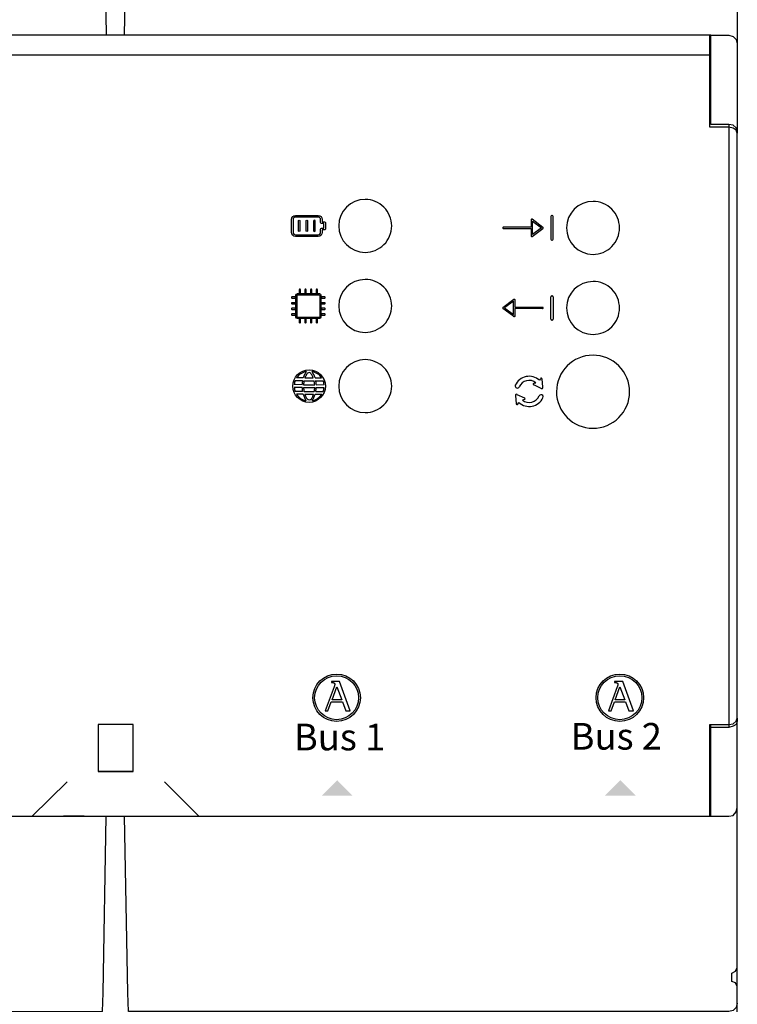
# Model space of a CAD drawing. Units: millimetres. Extents: x 2022 to 3913, y 530 to 1676.
# Drawn here: x 2958 to 3087, y 739 to 915 of the extents above; entities that cross this region are included whole.
import ezdxf

# ---------------------------------------------------------------- set-up
doc = ezdxf.new("R2010")
doc.units = ezdxf.units.MM
doc.layers.add('PDF_Geometría', color=7, linetype='Continuous')
doc.styles.add('PDF Arial', font='arial.ttf')

msp = doc.modelspace()

# ---------------------------------------------------------------- hatches: boundary and pattern name
at = {"transparency": 33554559}
for points in [[(3014.92, 778.91), (3017.75, 776.08), (3012.16, 776.08), (3014.99, 778.91)], [(3065.69, 778.91), (3068.52, 776.08), (3062.93, 776.08), (3065.76, 778.91)]]:
    msp.add_hatch(color=256, dxfattribs=at).paths.add_polyline_path(points)

# ---------------------------------------------------------------- linework, layer by layer
for p, q in [((3049.72, 879.38), (3049.72, 878.05)), ((3051.84, 878.02), (3049.91, 879.47)), ((3053.28, 879.95), (3053.28, 875.91)), ((3053.53, 880.12), (3053.45, 880.12)), ((3053.7, 875.91), (3053.7, 879.95)), ((3049.72, 878.05), (3044.76, 878.05)), ((3044.76, 877.81), (3049.72, 877.81)), ((3049.72, 877.81), (3049.72, 876.48)), ((3049.91, 876.38), (3051.84, 877.83)), ((3049.96, 876.72), (3049.96, 879.13)), ((3049.96, 879.13), (3051.57, 877.93)), ((3051.57, 877.93), (3049.96, 876.72)), ((3053.45, 875.74), (3053.53, 875.74)), ((3007.76, 861.98), (3007.76, 865.83)), ((3007.87, 865.93), (3011.72, 865.92)), ((3011.82, 865.82), (3011.82, 861.98)), ((3053.28, 861.54), (3053.28, 865.58)), ((3053.45, 865.75), (3053.53, 865.75)), ((3053.7, 865.58), (3053.7, 861.54)), ((3044.69, 863.66), (3046.62, 865.11)), ((3046.62, 862.02), (3044.69, 863.47)), ((3046.58, 864.77), (3044.97, 863.56)), ((3044.97, 863.56), (3046.58, 862.36)), ((3046.58, 862.36), (3046.58, 864.77)), ((3046.82, 865.01), (3046.82, 863.68)), ((3046.82, 863.68), (3051.77, 863.68)), ((3011.72, 861.87), (3007.86, 861.87)), ((3051.77, 863.44), (3046.82, 863.44)), ((3046.82, 863.44), (3046.82, 862.11)), ((3053.53, 861.37), (3053.45, 861.37)), ((3008.65, 849.8), (3007.26, 849.81)), ((3008.75, 850.52), (3007.44, 850.52)), ((3008.87, 851.01), (3007.69, 851.01)), ((3008.91, 849.8), (3010.94, 849.8)), ((3009.03, 850.52), (3010.82, 850.52)), ((3009.17, 851.01), (3010.67, 851.01)), ((3010.99, 851.01), (3012.17, 851.01)), ((3011.11, 850.52), (3012.42, 850.52)), ((3011.21, 849.8), (3012.6, 849.81)), ((3051.56, 849.14), (3050.19, 849.76)), ((3050.25, 850.07), (3050.59, 850.15)), ((3051.4, 850.88), (3051.22, 850.6)), ((3051.82, 849.33), (3051.72, 850.83)), ((3008.65, 849.31), (3007.26, 849.32)), ((3008.73, 848.57), (3007.43, 848.57)), ((3008.85, 848.08), (3007.68, 848.08)), ((3008.91, 849.31), (3010.95, 849.31)), ((3009.01, 848.57), (3010.86, 848.57)), ((3009.14, 848.08), (3010.73, 848.08)), ((3011.01, 848.08), (3012.18, 848.08)), ((3011.13, 848.57), (3012.43, 848.57)), ((3011.21, 849.31), (3012.6, 849.32)), ((3046.94, 847.88), (3047.04, 846.38)), ((3047.2, 848.06), (3048.57, 847.45)), ((3047.36, 846.32), (3047.54, 846.61)), ((3048.51, 847.13), (3048.17, 847.05)), ((3013.92, 796.59), (3013.92, 796.42)), ((3015.4, 796.59), (3013.92, 796.59)), ((3013.92, 796.42), (3013.96, 796.42)), ((3013.96, 796.42), (3014, 796.41)), ((3014, 796.41), (3014.03, 796.41)), ((3014.03, 796.41), (3014.07, 796.4)), ((3014.07, 796.4), (3014.11, 796.39)), ((3014.11, 796.39), (3014.15, 796.39)), ((3014.15, 796.39), (3014.18, 796.38)), ((3014.18, 796.38), (3014.21, 796.37)), ((3014.21, 796.37), (3014.25, 796.37)), ((3014.25, 796.37), (3014.28, 796.36)), ((3014.28, 796.36), (3014.31, 796.35)), ((3017.31, 791.3), (3015.4, 796.59)), ((3064.7, 796.59), (3064.7, 796.42)), ((3066.17, 796.59), (3064.7, 796.59)), ((3064.7, 796.42), (3064.73, 796.42)), ((3064.73, 796.42), (3064.77, 796.41)), ((3064.77, 796.41), (3064.81, 796.41)), ((3064.81, 796.41), (3064.85, 796.4)), ((3064.85, 796.4), (3064.89, 796.39)), ((3064.89, 796.39), (3064.92, 796.39)), ((3064.92, 796.39), (3064.96, 796.38)), ((3064.96, 796.38), (3064.99, 796.37)), ((3064.99, 796.37), (3065.02, 796.37)), ((3065.02, 796.37), (3065.06, 796.36)), ((3065.06, 796.36), (3065.09, 796.35)), ((3068.09, 791.3), (3066.17, 796.59)), ((3014.39, 795.59), (3012.83, 791.3)), ((3014.04, 793.31), (3014.88, 795.6)), ((3014.31, 796.35), (3014.34, 796.34)), ((3014.34, 796.34), (3014.37, 796.32)), ((3014.37, 796.32), (3014.39, 796.31)), ((3014.39, 796.31), (3014.41, 796.29)), ((3014.4, 795.61), (3014.39, 795.59)), ((3014.41, 795.64), (3014.4, 795.62)), ((3014.4, 795.62), (3014.4, 795.61)), ((3014.41, 796.29), (3014.44, 796.28)), ((3014.42, 795.67), (3014.41, 795.64)), ((3014.43, 795.71), (3014.42, 795.69)), ((3014.42, 795.69), (3014.42, 795.67)), ((3014.44, 795.73), (3014.43, 795.71)), ((3014.44, 796.28), (3014.46, 796.26)), ((3014.45, 795.76), (3014.44, 795.73)), ((3014.46, 795.8), (3014.45, 795.78)), ((3014.45, 795.78), (3014.45, 795.76)), ((3014.46, 796.26), (3014.47, 796.24)), ((3014.47, 795.83), (3014.46, 795.8)), ((3014.47, 796.24), (3014.49, 796.21)), ((3014.48, 795.87), (3014.47, 795.85)), ((3014.47, 795.85), (3014.47, 795.83)), ((3014.49, 795.9), (3014.48, 795.87)), ((3014.49, 796.21), (3014.5, 796.19)), ((3014.5, 795.94), (3014.49, 795.92)), ((3014.49, 795.92), (3014.49, 795.9)), ((3014.5, 796.19), (3014.51, 796.16)), ((3014.51, 795.98), (3014.5, 795.96)), ((3014.5, 795.96), (3014.5, 795.94)), ((3014.51, 796.16), (3014.52, 796.12)), ((3014.52, 796.01), (3014.51, 795.99)), ((3014.51, 795.99), (3014.51, 795.98)), ((3014.52, 796.12), (3014.52, 796.09)), ((3014.52, 796.09), (3014.52, 796.05)), ((3014.52, 796.05), (3014.52, 796.04)), ((3014.52, 796.04), (3014.52, 796.03)), ((3014.52, 796.03), (3014.52, 796.02)), ((3014.52, 796.02), (3014.52, 796.01)), ((3014.88, 795.6), (3015.77, 793.31)), ((3065.17, 795.59), (3063.6, 791.3)), ((3064.81, 793.31), (3065.65, 795.6)), ((3065.09, 796.35), (3065.12, 796.34)), ((3065.12, 796.34), (3065.14, 796.32)), ((3065.14, 796.32), (3065.17, 796.31)), ((3065.17, 796.31), (3065.19, 796.29)), ((3065.18, 795.62), (3065.17, 795.61)), ((3065.17, 795.61), (3065.17, 795.59)), ((3065.19, 795.64), (3065.18, 795.62)), ((3065.19, 796.29), (3065.21, 796.28)), ((3065.2, 795.69), (3065.19, 795.67)), ((3065.19, 795.67), (3065.19, 795.64)), ((3065.21, 795.71), (3065.2, 795.69)), ((3065.21, 796.28), (3065.23, 796.26)), ((3065.22, 795.73), (3065.21, 795.71)), ((3065.23, 795.78), (3065.22, 795.76)), ((3065.22, 795.76), (3065.22, 795.73)), ((3065.23, 796.26), (3065.25, 796.24)), ((3065.24, 795.8), (3065.23, 795.78)), ((3065.25, 795.85), (3065.24, 795.83)), ((3065.24, 795.83), (3065.24, 795.8)), ((3065.25, 796.24), (3065.27, 796.21)), ((3065.26, 795.87), (3065.25, 795.85)), ((3065.27, 795.92), (3065.26, 795.9)), ((3065.26, 795.9), (3065.26, 795.87)), ((3065.27, 796.21), (3065.28, 796.19)), ((3065.28, 795.94), (3065.27, 795.92)), ((3065.28, 796.19), (3065.29, 796.16)), ((3065.29, 795.98), (3065.28, 795.96)), ((3065.28, 795.96), (3065.28, 795.94)), ((3065.29, 796.16), (3065.29, 796.12)), ((3065.29, 796.12), (3065.3, 796.09)), ((3065.3, 796.02), (3065.29, 796.01)), ((3065.29, 796.01), (3065.29, 795.99)), ((3065.29, 795.99), (3065.29, 795.98)), ((3065.3, 796.09), (3065.3, 796.05)), ((3065.3, 796.05), (3065.3, 796.04)), ((3065.3, 796.04), (3065.3, 796.03)), ((3065.3, 796.03), (3065.3, 796.02)), ((3065.65, 795.6), (3066.55, 793.31)), ((3013.31, 791.3), (3013.9, 792.94)), ((3013.9, 792.94), (3015.91, 792.94)), ((3015.77, 793.31), (3014.04, 793.31)), ((3015.91, 792.94), (3016.5, 791.3)), ((3064.09, 791.3), (3064.68, 792.94)), ((3064.68, 792.94), (3066.68, 792.94)), ((3066.55, 793.31), (3064.81, 793.31)), ((3066.68, 792.94), (3067.27, 791.3)), ((3012.83, 791.3), (3013.31, 791.3)), ((3016.5, 791.3), (3017.31, 791.3)), ((3063.6, 791.3), (3064.09, 791.3)), ((3067.27, 791.3), (3068.09, 791.3))]:
    msp.add_line(p, q)
for points in [[(2868.42, 908.96), (3081.98, 908.96)], [(3085.2, 896.43), (3085.2, 788.35)]]:
    msp.add_lwpolyline(points)
for points in [[(3019.98, 883.03, 0.414183), (3015.23, 878.28, 0.414183), (3019.98, 873.53, 0.414234), (3024.73, 878.28, 0.414234)], [(3060.83, 882.68, 0.414183), (3056.08, 877.93, 0.414183), (3060.83, 873.17, 0.414234), (3065.58, 877.93, 0.414234)], [(3019.98, 868.67, 0.414183), (3015.23, 863.92, 0.414183), (3019.98, 859.17, 0.414234), (3024.73, 863.92, 0.414234)], [(3060.83, 868.31, 0.414183), (3056.08, 863.56, 0.414183), (3060.83, 858.81, 0.414234), (3065.58, 863.56, 0.414234)], [(3060.83, 855.09, 0.41419), (3054.28, 848.54, 0.41419), (3060.83, 841.98, 0.414226), (3067.39, 848.54, 0.414226)], [(3019.98, 854.29, 0.414183), (3015.23, 849.54, 0.414183), (3019.98, 844.79, 0.414234), (3024.73, 849.54, 0.414234)]]:
    msp.add_lwpolyline(points, format="xyb", close=True)
for centre, radius in [((3009.93, 849.54), 2.92), ((3014.86, 793.66), 4.25), ((3014.86, 793.66), 3.94), ((3065.64, 793.66), 4.25), ((3065.64, 793.66), 3.94)]:
    msp.add_circle(centre, radius)
for centre, radius, start, end in [((3053.45, 879.95), 0.171, 90, 180), ((3053.53, 879.95), 0.171, 360, 90), ((3044.76, 877.93), 0.121, 89.9999, 270), ((3051.77, 877.93), 0.121, 306.8699, 53.1288), ((3053.45, 875.91), 0.171, 180, 270), ((3053.53, 875.91), 0.171, 270, 0), ((3053.45, 865.58), 0.171, 90, 180), ((3053.53, 865.58), 0.171, 360, 90), ((3044.76, 863.56), 0.121, 126.8711, 233.1301), ((3051.77, 863.56), 0.121, 269.9999, 90.0001), ((3053.45, 861.54), 0.171, 180, 270), ((3053.53, 861.54), 0.171, 270, 0), ((3009.93, 849.54), 2.68, 101.3273, 146.7171), ((3013.69, 849.51), 5.04, 148.1418, 162.6588), ((3013.67, 849.39), 4.78, 155.7109, 160.1785), ((3011.12, 850.45), 2.02, 136.1702, 153.5406), ((3009.92, 851.62), 0.353, 34.4121, 137.6101), ((3008.72, 850.45), 2.02, 26.4594, 42.3386), ((3009.93, 849.54), 2.68, 33.2829, 78.6727), ((3006.17, 849.51), 5.04, 17.3412, 31.8582), ((3006.17, 849.39), 4.78, 19.8215, 24.2891), ((3049.38, 848.6), 2.71, 47.4147, 156.3668), ((3009.93, 849.54), 2.68, 158.4873, 174.3474), ((3013.69, 849.51), 5.04, 168.3877, 176.6313), ((3013.69, 849.44), 4.78, 166.9589, 175.7562), ((3006.17, 849.39), 4.78, 5.0255, 13.7069), ((3006.17, 849.51), 5.04, 3.3687, 11.6123), ((3009.93, 849.54), 2.68, 5.6526, 21.5127), ((3047.25, 849.56), 0.372, 159.3265, 336.4171), ((3049.38, 848.6), 1.97, 52.1482, 155.9693), ((3050.27, 849.91), 0.168, 96.3454, 249.8029), ((3051.55, 850.8), 0.168, 0.0885, 153.546), ((3051.66, 849.28), 0.168, 232.8043, 17.0871), ((3009.93, 849.54), 2.68, 184.8021, 201.1967), ((3009.93, 849.54), 2.68, 212.9515, 257.6178), ((3013.69, 849.51), 5.04, 182.1805, 190.699), ((3013.69, 849.51), 5.04, 196.4093, 210.8033), ((3013.69, 849.56), 4.78, 182.9599, 191.9683), ((3013.69, 849.56), 4.78, 198.0298, 202.2235), ((3010.86, 848.45), 1.75, 203.7711, 221.7803), ((3009.01, 848.44), 1.75, 319.0014, 337.0106), ((3009.93, 849.54), 2.68, 282.3822, 327.0485), ((3006.17, 849.51), 5.04, 329.1967, 343.5907), ((3006.17, 849.51), 4.78, 338.5582, 342.6466), ((3006.17, 849.51), 4.78, 348.6945, 357.6934), ((3006.17, 849.51), 5.04, 349.301, 357.8195), ((3009.93, 849.54), 2.68, 338.8033, 355.1979), ((3047.1, 847.92), 0.168, 52.8043, 197.0871), ((3049.38, 848.6), 1.97, 232.1482, 335.9693), ((3051.51, 847.64), 0.372, 332.6467, 156.4171), ((3009.94, 847.61), 0.501, 220.1884, 320.5933), ((3047.21, 846.4), 0.168, 180.0885, 333.546), ((3049.38, 848.6), 2.71, 227.4158, 335.4061), ((3048.49, 847.3), 0.168, 276.3454, 69.8029)]:
    msp.add_arc(centre, radius, start, end)
for points in [[(3006.77, 879.44), (3006.77, 879.84), (3007.09, 880.16), (3007.49, 880.16)], [(3006.77, 877.12), (3006.77, 877.12), (3006.77, 879.44), (3006.77, 879.44)], [(3007.49, 879.87), (3007.25, 879.87), (3007.05, 879.68), (3007.05, 879.44)], [(3007.05, 879.44), (3007.05, 879.44), (3007.05, 877.12), (3007.05, 877.12)], [(3007.49, 880.16), (3007.49, 880.16), (3011.55, 880.16), (3011.55, 880.16)], [(3011.55, 879.87), (3011.55, 879.87), (3007.49, 879.87), (3007.49, 879.87)], [(3011.55, 880.16), (3011.95, 880.16), (3012.27, 879.84), (3012.27, 879.44)], [(3011.98, 879.44), (3011.98, 879.68), (3011.79, 879.87), (3011.55, 879.87)], [(3011.98, 878.86), (3011.98, 878.86), (3011.98, 879.44), (3011.98, 879.44)], [(3012.27, 879.44), (3012.27, 879.44), (3012.27, 879.01), (3012.27, 879.01)], [(3049.78, 879.48), (3049.74, 879.46), (3049.72, 879.42), (3049.72, 879.38)], [(3049.91, 879.47), (3049.87, 879.5), (3049.82, 879.5), (3049.78, 879.48)], [(3008, 877.41), (3008, 877.41), (3008, 879.15), (3008, 879.15)], [(3008.29, 879.15), (3008.29, 879.15), (3008.29, 877.41), (3008.29, 877.41)], [(3009.37, 877.41), (3009.37, 877.41), (3009.37, 879.15), (3009.37, 879.15)], [(3009.66, 879.15), (3009.66, 879.15), (3009.66, 877.41), (3009.66, 877.41)], [(3010.74, 879.15), (3010.74, 879.15), (3010.74, 877.41), (3010.74, 877.41)], [(3011.03, 877.41), (3011.03, 877.41), (3011.03, 879.15), (3011.03, 879.15)], [(3012.13, 878.72), (3012.05, 878.72), (3011.98, 878.78), (3011.98, 878.86)], [(3011.98, 877.7), (3011.98, 877.78), (3012.05, 877.85), (3012.13, 877.85)], [(3011.98, 877.12), (3011.98, 877.12), (3011.98, 877.7), (3011.98, 877.7)], [(3012.56, 878.72), (3012.56, 878.72), (3012.13, 878.72), (3012.13, 878.72)], [(3012.13, 877.85), (3012.13, 877.85), (3012.56, 877.85), (3012.56, 877.85)], [(3012.27, 879.01), (3012.27, 879.01), (3012.71, 879.01), (3012.71, 879.01)], [(3012.56, 877.85), (3012.56, 877.85), (3012.56, 878.72), (3012.56, 878.72)], [(3012.71, 879.01), (3012.79, 879.01), (3012.85, 878.94), (3012.85, 878.86)], [(3012.85, 877.7), (3012.85, 877.62), (3012.79, 877.56), (3012.71, 877.56)], [(3012.85, 878.86), (3012.85, 878.86), (3012.85, 877.7), (3012.85, 877.7)], [(3007.49, 876.4), (3007.09, 876.4), (3006.77, 876.72), (3006.77, 877.12)], [(3007.05, 877.12), (3007.05, 876.88), (3007.25, 876.69), (3007.49, 876.69)], [(3007.49, 876.69), (3007.49, 876.69), (3011.55, 876.69), (3011.55, 876.69)], [(3011.55, 876.4), (3011.55, 876.4), (3007.49, 876.4), (3007.49, 876.4)], [(3010.74, 877.41), (3010.74, 877.33), (3010.81, 877.27), (3010.89, 877.27)], [(3010.89, 877.27), (3010.97, 877.27), (3011.03, 877.33), (3011.03, 877.41)], [(3012.27, 877.12), (3012.27, 876.72), (3011.95, 876.4), (3011.55, 876.4)], [(3011.55, 876.69), (3011.79, 876.69), (3011.98, 876.88), (3011.98, 877.12)], [(3012.71, 877.56), (3012.71, 877.56), (3012.27, 877.56), (3012.27, 877.56)], [(3012.27, 877.56), (3012.27, 877.56), (3012.27, 877.12), (3012.27, 877.12)], [(3049.72, 876.48), (3049.72, 876.43), (3049.74, 876.39), (3049.78, 876.37)], [(3007.36, 865.53), (3007.36, 865.53), (3006.85, 865.53), (3006.85, 865.53)], [(3006.85, 865.32), (3006.85, 865.32), (3007.36, 865.32), (3007.36, 865.32)], [(3007.56, 865.87), (3007.56, 866.01), (3007.68, 866.13), (3007.83, 866.13)], [(3007.56, 861.94), (3007.56, 861.94), (3007.56, 865.87), (3007.56, 865.87)], [(3007.87, 865.93), (3007.81, 865.93), (3007.76, 865.88), (3007.76, 865.83)], [(3007.83, 866.13), (3007.83, 866.13), (3011.76, 866.13), (3011.76, 866.13)], [(3008.17, 866.84), (3008.17, 866.84), (3008.17, 866.34), (3008.17, 866.34)], [(3008.37, 866.34), (3008.37, 866.34), (3008.37, 866.84), (3008.37, 866.84)], [(3009.18, 866.84), (3009.18, 866.84), (3009.18, 866.34), (3009.18, 866.34)], [(3009.38, 866.34), (3009.38, 866.34), (3009.38, 866.84), (3009.38, 866.84)], [(3010.2, 866.84), (3010.2, 866.84), (3010.2, 866.34), (3010.2, 866.34)], [(3010.4, 866.34), (3010.4, 866.34), (3010.4, 866.84), (3010.4, 866.84)], [(3011.21, 866.84), (3011.21, 866.84), (3011.21, 866.34), (3011.21, 866.34)], [(3011.41, 866.34), (3011.41, 866.34), (3011.41, 866.84), (3011.41, 866.84)], [(3011.72, 865.92), (3011.77, 865.92), (3011.82, 865.88), (3011.82, 865.82)], [(3011.76, 866.13), (3011.9, 866.13), (3012.02, 866.01), (3012.02, 865.87)], [(3012.02, 865.87), (3012.02, 865.87), (3012.02, 861.94), (3012.02, 861.94)], [(3012.73, 865.53), (3012.73, 865.53), (3012.23, 865.53), (3012.23, 865.53)], [(3012.23, 865.32), (3012.23, 865.32), (3012.73, 865.32), (3012.73, 865.32)], [(3007.36, 864.51), (3007.36, 864.51), (3006.85, 864.51), (3006.85, 864.51)], [(3006.85, 864.31), (3006.85, 864.31), (3007.36, 864.31), (3007.36, 864.31)], [(3007.36, 863.5), (3007.36, 863.5), (3006.85, 863.5), (3006.85, 863.5)], [(3012.73, 864.51), (3012.73, 864.51), (3012.23, 864.51), (3012.23, 864.51)], [(3012.23, 864.31), (3012.23, 864.31), (3012.73, 864.31), (3012.73, 864.31)], [(3012.73, 863.5), (3012.73, 863.5), (3012.23, 863.5), (3012.23, 863.5)], [(3046.62, 865.11), (3046.66, 865.14), (3046.71, 865.14), (3046.75, 865.12)], [(3046.75, 865.12), (3046.79, 865.1), (3046.82, 865.06), (3046.82, 865.01)], [(3006.85, 863.29), (3006.85, 863.29), (3007.36, 863.29), (3007.36, 863.29)], [(3007.36, 862.48), (3007.36, 862.48), (3006.85, 862.48), (3006.85, 862.48)], [(3006.85, 862.28), (3006.85, 862.28), (3007.36, 862.28), (3007.36, 862.28)], [(3007.83, 861.67), (3007.68, 861.67), (3007.56, 861.79), (3007.56, 861.94)], [(3007.76, 861.98), (3007.76, 861.95), (3007.77, 861.92), (3007.79, 861.9)], [(3007.79, 861.9), (3007.81, 861.88), (3007.84, 861.87), (3007.86, 861.87)], [(3011.72, 861.87), (3011.77, 861.87), (3011.82, 861.92), (3011.82, 861.98)], [(3012.02, 861.94), (3012.02, 861.79), (3011.9, 861.67), (3011.76, 861.67)], [(3012.23, 863.29), (3012.23, 863.29), (3012.73, 863.29), (3012.73, 863.29)], [(3012.73, 862.48), (3012.73, 862.48), (3012.23, 862.48), (3012.23, 862.48)], [(3012.23, 862.28), (3012.23, 862.28), (3012.73, 862.28), (3012.73, 862.28)], [(3046.82, 862.11), (3046.82, 862.07), (3046.79, 862.03), (3046.75, 862.01)], [(3011.76, 861.67), (3011.76, 861.67), (3007.83, 861.67), (3007.83, 861.67)], [(3008.17, 861.47), (3008.17, 861.47), (3008.17, 860.96), (3008.17, 860.96)], [(3008.37, 860.96), (3008.37, 860.96), (3008.37, 861.47), (3008.37, 861.47)], [(3009.18, 861.47), (3009.18, 861.47), (3009.18, 860.96), (3009.18, 860.96)], [(3009.38, 860.96), (3009.38, 860.96), (3009.38, 861.47), (3009.38, 861.47)], [(3010.2, 861.47), (3010.2, 861.47), (3010.2, 860.96), (3010.2, 860.96)], [(3010.4, 860.96), (3010.4, 860.96), (3010.4, 861.47), (3010.4, 861.47)], [(3011.21, 861.47), (3011.21, 861.47), (3011.21, 860.96), (3011.21, 860.96)], [(3011.41, 860.96), (3011.41, 860.96), (3011.41, 861.47), (3011.41, 861.47)]]:
    msp.add_open_spline(points, degree=3)
for points, knots in [([(3008, 879.15), (3008, 879.23), (3008.07, 879.29), (3008.15, 879.29), (3008.23, 879.29), (3008.29, 879.23), (3008.29, 879.15)], [1, 1, 1, 1, 2, 2, 2, 3, 3, 3, 3]), ([(3009.37, 879.15), (3009.37, 879.23), (3009.44, 879.29), (3009.52, 879.29), (3009.6, 879.29), (3009.66, 879.23), (3009.66, 879.15)], [1, 1, 1, 1, 2, 2, 2, 3, 3, 3, 3]), ([(3011.03, 879.15), (3011.03, 879.23), (3010.97, 879.29), (3010.89, 879.29), (3010.81, 879.29), (3010.74, 879.23), (3010.74, 879.15)], [1, 1, 1, 1, 2, 2, 2, 3, 3, 3, 3]), ([(3008.29, 877.41), (3008.29, 877.33), (3008.23, 877.27), (3008.15, 877.27), (3008.07, 877.27), (3008, 877.33), (3008, 877.41)], [4, 4, 4, 4, 5, 5, 5, 6, 6, 6, 6]), ([(3009.66, 877.41), (3009.66, 877.33), (3009.6, 877.27), (3009.52, 877.27), (3009.44, 877.27), (3009.37, 877.33), (3009.37, 877.41)], [4, 4, 4, 4, 5, 5, 5, 6, 6, 6, 6]), ([(3049.78, 876.37), (3049.8, 876.36), (3049.82, 876.36), (3049.84, 876.36), (3049.86, 876.36), (3049.89, 876.36), (3049.91, 876.38)], [12, 12, 12, 12, 13, 13, 13, 14, 14, 14, 14]), ([(3006.85, 865.53), (3006.79, 865.53), (3006.75, 865.48), (3006.75, 865.42), (3006.75, 865.37), (3006.79, 865.32), (3006.85, 865.32)], [34, 34, 34, 34, 35, 35, 35, 36, 36, 36, 36]), ([(3007.36, 865.32), (3007.41, 865.32), (3007.46, 865.37), (3007.46, 865.42), (3007.46, 865.48), (3007.41, 865.53), (3007.36, 865.53)], [5, 5, 5, 5, 6, 6, 6, 7, 7, 7, 7]), ([(3008.37, 866.84), (3008.37, 866.9), (3008.33, 866.95), (3008.27, 866.95), (3008.21, 866.95), (3008.17, 866.9), (3008.17, 866.84)], [27, 27, 27, 27, 28, 28, 28, 29, 29, 29, 29]), ([(3008.37, 866.34), (3008.37, 866.28), (3008.33, 866.24), (3008.27, 866.24), (3008.21, 866.24), (3008.17, 866.28), (3008.17, 866.34)], [12, 12, 12, 12, 13, 13, 13, 14, 14, 14, 14]), ([(3009.38, 866.84), (3009.38, 866.9), (3009.34, 866.95), (3009.28, 866.95), (3009.23, 866.95), (3009.18, 866.9), (3009.18, 866.84)], [22, 22, 22, 22, 23, 23, 23, 24, 24, 24, 24]), ([(3009.38, 866.34), (3009.38, 866.28), (3009.34, 866.24), (3009.28, 866.24), (3009.23, 866.24), (3009.18, 866.28), (3009.18, 866.34)], [12, 12, 12, 12, 13, 13, 13, 14, 14, 14, 14]), ([(3010.4, 866.84), (3010.4, 866.9), (3010.35, 866.95), (3010.3, 866.95), (3010.24, 866.95), (3010.2, 866.9), (3010.2, 866.84)], [17, 17, 17, 17, 18, 18, 18, 19, 19, 19, 19]), ([(3010.4, 866.34), (3010.4, 866.28), (3010.35, 866.24), (3010.3, 866.24), (3010.24, 866.24), (3010.2, 866.28), (3010.2, 866.34)], [12, 12, 12, 12, 13, 13, 13, 14, 14, 14, 14]), ([(3011.41, 866.84), (3011.41, 866.9), (3011.37, 866.95), (3011.31, 866.95), (3011.26, 866.95), (3011.21, 866.9), (3011.21, 866.84)], [12, 12, 12, 12, 13, 13, 13, 14, 14, 14, 14]), ([(3011.41, 866.34), (3011.41, 866.28), (3011.37, 866.24), (3011.31, 866.24), (3011.26, 866.24), (3011.21, 866.28), (3011.21, 866.34)], [12, 12, 12, 12, 13, 13, 13, 14, 14, 14, 14]), ([(3012.22, 865.53), (3012.17, 865.53), (3012.12, 865.48), (3012.12, 865.42), (3012.12, 865.37), (3012.17, 865.32), (3012.22, 865.32)], [34, 34, 34, 34, 35, 35, 35, 36, 36, 36, 36]), ([(3012.73, 865.32), (3012.79, 865.32), (3012.83, 865.37), (3012.83, 865.42), (3012.83, 865.48), (3012.79, 865.53), (3012.73, 865.53)], [5, 5, 5, 5, 6, 6, 6, 7, 7, 7, 7]), ([(3006.85, 864.51), (3006.79, 864.51), (3006.75, 864.47), (3006.75, 864.41), (3006.75, 864.35), (3006.79, 864.31), (3006.85, 864.31)], [39, 39, 39, 39, 40, 40, 40, 41, 41, 41, 41]), ([(3006.85, 863.5), (3006.79, 863.5), (3006.75, 863.45), (3006.75, 863.4), (3006.75, 863.34), (3006.79, 863.29), (3006.85, 863.29)], [44, 44, 44, 44, 45, 45, 45, 46, 46, 46, 46]), ([(3007.36, 864.31), (3007.41, 864.31), (3007.46, 864.35), (3007.46, 864.41), (3007.46, 864.47), (3007.41, 864.51), (3007.36, 864.51)], [0, 0, 0, 0, 1, 1, 1, 2, 2, 2, 2]), ([(3007.36, 863.29), (3007.41, 863.29), (3007.46, 863.34), (3007.46, 863.4), (3007.46, 863.45), (3007.41, 863.5), (3007.36, 863.5)], [83, 83, 83, 83, 84, 84, 84, 85, 85, 85, 85]), ([(3012.22, 864.51), (3012.17, 864.51), (3012.12, 864.47), (3012.12, 864.41), (3012.12, 864.35), (3012.17, 864.31), (3012.22, 864.31)], [39, 39, 39, 39, 40, 40, 40, 41, 41, 41, 41]), ([(3012.22, 863.5), (3012.17, 863.5), (3012.12, 863.45), (3012.12, 863.4), (3012.12, 863.34), (3012.17, 863.29), (3012.22, 863.29)], [44, 44, 44, 44, 45, 45, 45, 46, 46, 46, 46]), ([(3012.73, 864.31), (3012.79, 864.31), (3012.83, 864.35), (3012.83, 864.41), (3012.83, 864.47), (3012.79, 864.51), (3012.73, 864.51)], [0, 0, 0, 0, 1, 1, 1, 2, 2, 2, 2]), ([(3012.73, 863.29), (3012.79, 863.29), (3012.83, 863.34), (3012.83, 863.4), (3012.83, 863.45), (3012.79, 863.5), (3012.73, 863.5)], [83, 83, 83, 83, 84, 84, 84, 85, 85, 85, 85]), ([(3006.85, 862.48), (3006.79, 862.48), (3006.75, 862.44), (3006.75, 862.38), (3006.75, 862.33), (3006.79, 862.28), (3006.85, 862.28)], [49, 49, 49, 49, 50, 50, 50, 51, 51, 51, 51]), ([(3007.36, 862.28), (3007.41, 862.28), (3007.46, 862.33), (3007.46, 862.38), (3007.46, 862.44), (3007.41, 862.48), (3007.36, 862.48)], [78, 78, 78, 78, 79, 79, 79, 80, 80, 80, 80]), ([(3012.22, 862.48), (3012.17, 862.48), (3012.12, 862.44), (3012.12, 862.38), (3012.12, 862.33), (3012.17, 862.28), (3012.22, 862.28)], [49, 49, 49, 49, 50, 50, 50, 51, 51, 51, 51]), ([(3012.73, 862.28), (3012.79, 862.28), (3012.83, 862.33), (3012.83, 862.38), (3012.83, 862.44), (3012.79, 862.48), (3012.73, 862.48)], [78, 78, 78, 78, 79, 79, 79, 80, 80, 80, 80]), ([(3046.75, 862.01), (3046.73, 862), (3046.72, 861.99), (3046.7, 861.99), (3046.67, 861.99), (3046.65, 862), (3046.62, 862.02)], [12, 12, 12, 12, 13, 13, 13, 14, 14, 14, 14]), ([(3008.37, 861.47), (3008.37, 861.52), (3008.33, 861.57), (3008.27, 861.57), (3008.21, 861.57), (3008.17, 861.52), (3008.17, 861.47)], [27, 27, 27, 27, 28, 28, 28, 29, 29, 29, 29]), ([(3008.17, 860.96), (3008.17, 860.91), (3008.21, 860.86), (3008.27, 860.86), (3008.33, 860.86), (3008.37, 860.91), (3008.37, 860.96)], [56, 56, 56, 56, 57, 57, 57, 58, 58, 58, 58]), ([(3009.38, 861.47), (3009.38, 861.52), (3009.34, 861.57), (3009.28, 861.57), (3009.23, 861.57), (3009.18, 861.52), (3009.18, 861.47)], [22, 22, 22, 22, 23, 23, 23, 24, 24, 24, 24]), ([(3009.18, 860.96), (3009.18, 860.91), (3009.23, 860.86), (3009.28, 860.86), (3009.34, 860.86), (3009.38, 860.91), (3009.38, 860.96)], [61, 61, 61, 61, 62, 62, 62, 63, 63, 63, 63]), ([(3010.4, 861.47), (3010.4, 861.52), (3010.35, 861.57), (3010.3, 861.57), (3010.24, 861.57), (3010.2, 861.52), (3010.2, 861.47)], [17, 17, 17, 17, 18, 18, 18, 19, 19, 19, 19]), ([(3010.2, 860.96), (3010.2, 860.91), (3010.24, 860.86), (3010.3, 860.86), (3010.35, 860.86), (3010.4, 860.91), (3010.4, 860.96)], [66, 66, 66, 66, 67, 67, 67, 68, 68, 68, 68]), ([(3011.41, 861.47), (3011.41, 861.52), (3011.37, 861.57), (3011.31, 861.57), (3011.26, 861.57), (3011.21, 861.52), (3011.21, 861.47)], [12, 12, 12, 12, 13, 13, 13, 14, 14, 14, 14]), ([(3011.21, 860.96), (3011.21, 860.91), (3011.26, 860.86), (3011.31, 860.86), (3011.37, 860.86), (3011.41, 860.91), (3011.41, 860.96)], [71, 71, 71, 71, 72, 72, 72, 73, 73, 73, 73])]:
    msp.add_open_spline(points, degree=3, knots=knots)
at = {"layer": 'PDF_Geometría'}
for points in [[(2863.69, 910.94), (2863.69, 939.61), (2864.02, 940.27), (2864.68, 940.49), (2864.68, 942.03), (2864.02, 942.36), (2863.69, 943.02), (2863.69, 977.4), (2863.69, 980.48), (2863.91, 981.25), (2864.46, 981.91), (2865.34, 982.13), (2972.34, 982.13), (2972.45, 977.95), (2973.55, 912.48)], [(2976.85, 912.48), (2978.06, 977.95), (2978.06, 982.13), (3085.17, 982.13), (3085.94, 981.91), (3086.48, 981.25), (3086.7, 980.48), (3086.7, 977.4), (3086.7, 943.02), (3086.7, 939.61)], [(3086.7, 943.02), (3086.37, 942.36), (3085.72, 942.03), (3085.72, 940.49), (3086.37, 940.27), (3086.7, 939.61), (3086.7, 910.94), (3086.7, 906.22), (3086.7, 895.34), (3086.7, 894.9)], [(3081.98, 912.48), (3081.76, 912.48), (2868.75, 912.48), (2868.75, 906.22), (2868.75, 896), (2865.34, 896), (2864.46, 895.78), (2863.91, 895.45), (2863.69, 894.9), (2863.69, 789.99), (2863.91, 789.44), (2864.46, 789), (2865.34, 788.89), (2868.75, 788.89), (2868.75, 778.56), (2868.75, 772.41), (2960.26, 772.41), (2966.52, 778.56)], [(2990.14, 772.41), (3081.76, 772.41), (3081.76, 778.56), (3081.76, 788.89), (3085.17, 788.89), (3085.94, 789), (3086.48, 789.44), (3086.7, 789.99), (3086.7, 894.9), (3086.48, 895.45), (3085.94, 895.78), (3085.17, 896), (3081.76, 896), (3081.76, 906.22), (3081.76, 912.48)], [(3086.7, 895.34), (3086.48, 895.89), (3085.94, 896.33), (3085.17, 896.44), (3081.98, 896.44), (3081.98, 906.22), (3081.98, 912.48), (3085.17, 912.48), (3085.94, 912.26), (3086.48, 911.71), (3086.7, 910.94)], [(3086.7, 735.72), (3086.7, 738.9), (3086.7, 741.21), (3086.7, 741.87), (3086.37, 742.53), (3085.72, 742.75), (3085.72, 744.29), (3086.37, 744.62), (3086.7, 745.27), (3086.7, 773.95), (3086.7, 778.56), (3086.7, 789.44), (3086.48, 788.89), (3085.94, 788.56), (3085.17, 788.34), (3081.98, 788.34), (3081.98, 788.89)], [(3086.7, 789.99), (3086.7, 789.44)], [(2978.39, 780.43), (2978.39, 788.89), (2972.12, 788.89), (2972.12, 780.43)], [(3081.98, 772.41), (3081.98, 778.56), (3081.98, 788.34)], [(2960.26, 772.41), (2966.52, 772.41), (2983.99, 772.41), (2990.14, 772.41), (2983.99, 778.56)], [(3081.76, 777.02), (3081.98, 777.02)], [(3086.7, 738.9), (3086.48, 738.13), (3085.94, 737.58), (3085.17, 737.37), (2977.51, 737.37), (2977.4, 740.77), (2976.85, 772.41), (2980.8, 772.41), (2984.54, 772.41), (3081.98, 772.41), (3085.17, 772.41), (3085.94, 772.52), (3086.48, 773.18), (3086.7, 773.95)], [(3081.1, 707.37), (3081.1, 704.3), (3081.1, 702.76), (2869.3, 702.76), (2865.34, 702.76), (2864.46, 702.98), (2863.91, 703.53), (2863.69, 704.3), (2863.69, 735.72), (2863.69, 738.9), (2863.91, 738.13), (2864.46, 737.58), (2865.34, 737.37), (2972.89, 737.37), (2973, 740.77), (2973.55, 772.41)], [(2969.6, 772.41), (2965.86, 772.41)], [(3086.7, 741.87), (3086.7, 745.27)]]:
    msp.add_lwpolyline(points, dxfattribs=at)
msp.add_lwpolyline([(2978.39, 780.43), (2972.12, 780.43)], close=True, dxfattribs=at)

# ---------------------------------------------------------------- texts
at = {"char_height": 4.781, "attachment_point": 7, "style": 'PDF Arial'}
for s, insert in [('Bus 1', (3007.19, 782.73)), ('Bus 2', (3056.81, 782.86))]:
    msp.add_mtext(s, dxfattribs=dict(at, insert=insert))

doc.saveas('drawing.dxf')
